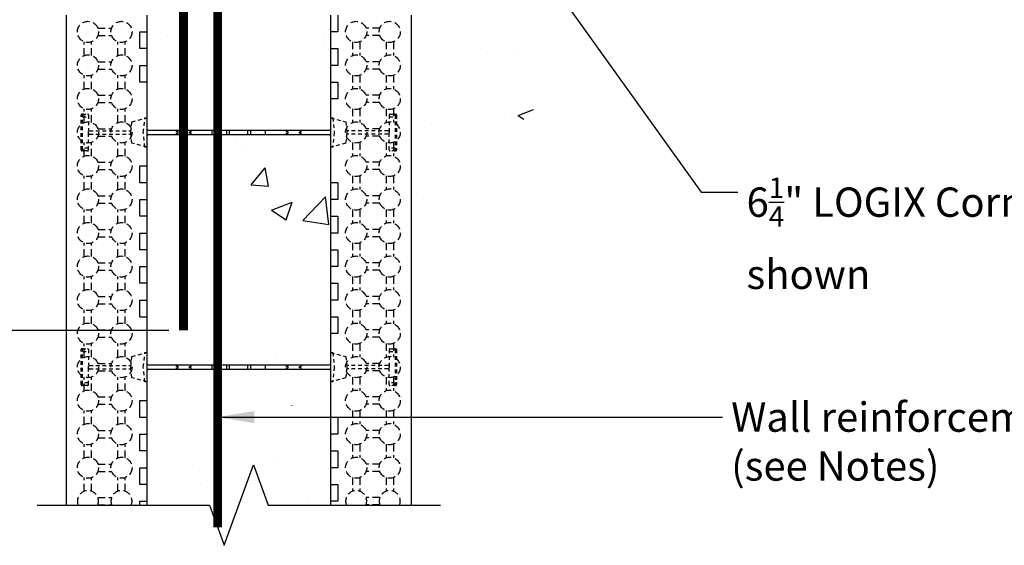
# Model space of a CAD drawing. Units: inches. Extents: x 21 to 369, y -1 to 111.
# Drawn here: x 47 to 80, y 52 to 70 of the extents above; entities that cross this region are included whole.
import ezdxf

# ---------------------------------------------------------------- set-up
doc = ezdxf.new("R2010")
doc.units = ezdxf.units.IN
doc.header["$MEASUREMENT"] = 0
doc.linetypes.add('HIDDEN', pattern=[0.375, 0.25, -0.125])
doc.linetypes.add('HIDDEN2', pattern=[0.1875, 0.125, -0.0625])
for name, color, linetype, lineweight in [('Block', 7, 'Continuous', 30), ('Dim', 7, 'Continuous', 25), ('hatch', 1, 'Continuous', 30)]:
    doc.layers.add(name, color=color, linetype=linetype, lineweight=lineweight)
for name, color, linetype in [('Conc', 251, 'Continuous'), ('SteelBars', 5, 'Continuous'), ('Web', 6, 'Continuous')]:
    doc.layers.add(name, color=color, linetype=linetype)
doc.styles.add('Logix', font='romans.shx')
doc.dimstyles.new('FBR', dxfattribs={"dimtxt": 1, "dimasz": 1.25, "dimexe": 0.5, "dimexo": 0.5, "dimgap": 0.3, "dimtad": 0, "dimdec": 4, "dimzin": 0, "dimdsep": 46, "dimlunit": 5, "dimtxsty": 'Logix', "dimblk": 'ARCHTICK', "dimcen": 0.5, "dimadec": 0, "dimazin": 0, "dimtm": 1e-09, "dimtfac": 1, "dimtdec": 4, "dimtofl": 0, "dimtmove": 2, "dimatfit": 3, "dimfxl": 0.5, "dimtolj": 1, "dimtzin": 0, "dimarcsym": 0})

# ---------------------------------------------------------------- blocks, each defined once
blk = doc.blocks.new('_ArchTick')
at = {"color": 0, "linetype": 'ByBlock', "const_width": 0.15}
blk.add_lwpolyline([(-0.5, -0.5), (0.5, 0.5)], dxfattribs=at)
blk = doc.blocks.new('*D20')
at = {"layer": 'DEFPOINTS', "color": 0, "transparency": 16777216}
for p in [(53.661, 79.545), (35.111, 59.545), (52.497, 59.545)]:
    blk.add_point(p, dxfattribs=at)
at = {"layer": 'Dim', "color": 0, "lineweight": -2, "transparency": 16777216}
for p, q in [((53.161, 79.545), (34.611, 79.545)), ((35.111, 79.545), (35.111, 59.545)), ((51.997, 59.545), (34.611, 59.545))]:
    blk.add_line(p, q, dxfattribs=at)
at = {"layer": 'Dim', "color": 0, "lineweight": -2, "transparency": 16777216, "xscale": 1.25, "yscale": 1.25, "zscale": 1.25}
for p, rotation in [((35.111, 79.545), 90), ((35.111, 59.545), 270)]:
    blk.add_blockref('_ArchTick', p, dxfattribs=dict(at, rotation=rotation))
at = {"layer": 'Dim', "color": 0, "transparency": 16777216, "insert": (31.637, 69.545), "char_height": 1, "attachment_point": 5, "rotation": 90, "style": 'Logix'}
blk.add_mtext('\\A1;Lap length:\\P#3 (10M) bars - 16" (400mm)\\P#4 (15M) - 24" (610mm)', dxfattribs=at)

msp = doc.modelspace()

# ---------------------------------------------------------------- hatches: boundary and pattern name
at = {"layer": 'Conc'}
h = msp.add_hatch(dxfattribs=at)
h.set_pattern_fill('AR-CONC,_I', color=256, style=2)
h.set_pattern_definition([(50, (-106.2494, 19.392), (7.1726, -0.62752), [0.75, -8.25]), (355, (-106.2494, 19.392), (-1.38751, 7.52192), [0.6, -6.6]), (100.4514, (-105.652, 19.3395), (5.7851, 6.8944), [0.6374, -7.01142]), (46.184, (-106.249, 21.392), (10.6724, -1.6552), [1.125, -12.375]), (96.6356, (-105.36, 21.254), (9.34663, 9.7412), [0.9561, -10.51713]), (351.184, (-106.249, 21.392), (9.3466, 9.7412), [0.9, -9.9]), (21, (-105.2494, 20.892), (5.96907, -4.02619), [0.75, -8.25]), (326, (-105.2494, 20.892), (2.43315, 7.2515), [0.6, -6.6]), (71.4514, (-104.752, 20.556), (8.40223, 3.2253), [0.6374, -7.01142]), (37.5, (-106.2494, 19.3918), (0.1216, 3.328939), [0, -6.52, 0, -6.7, 0, -6.625]), (7.5, (-106.2494, 19.3918), (2.630695, 3.944117), [0, -3.82, 0, -6.37, 0, -2.525]), (327.5, (-108.4794, 19.3918), (5.338224, -0.22555), [0, -2.5, 0, -7.8, 0, -10.35]), (317.5, (-109.4794, 19.392), (5.83186, 1.00105), [0, -3.25, 0, -5.18, 0, -7.35])])
edge = h.paths.add_edge_path()
edge.add_line((109.90122, 83.66874), (109.90122, 77.41874))
edge.add_line((80.63331, 83.66874), (109.90122, 83.66874))
edge.add_line((109.90122, 77.41874), (81.20476, 77.41874))
edge.add_line((54.25831, 83.66874), (80.0619, 83.66874))
edge.add_line((80.0619, 83.66874), (80.63333, 83.66874))
edge.add_line((80.63336, 77.41874), (58.50831, 77.41874))
edge.add_line((81.20476, 77.41874), (80.63333, 77.41874))
edge.add_arc((58.50831, 76.41874), 1, 90, 180)
edge.add_arc((54.25831, 80.66874), 3, 90, 180)
edge.add_line((51.25831, 73.15088), (51.25831, 76.00803))
edge.add_line((51.25831, 77.72231), (51.25831, 78.29374))
edge.add_line((51.25831, 70.29374), (51.25831, 80.66874))
edge.add_line((57.50831, 76.41874), (57.50831, 70.86519))
edge.add_line((57.50831, 70.29379), (57.50831, 53.59273))
edge.add_line((57.50831, 70.86519), (57.50831, 70.29376))
edge.add_line((51.25831, 69.72233), (51.25831, 70.29376))
edge.add_line((51.25831, 53.59273), (51.25831, 69.72233))
edge.add_line((57.50831, 53.59273), (51.25831, 53.59273))

# ---------------------------------------------------------------- linework, layer by layer
at = {"layer": 'Block'}
for p, q in [((48.50831, 53.59273), (48.50831, 70.29374)), ((51.25831, 69.72233), (51.25831, 70.29376)), ((57.50831, 70.29379), (57.50831, 53.59273)), ((57.75831, 70.29379), (57.75831, 69.72236)), ((60.25831, 70.29379), (60.25831, 53.59273)), ((51.00831, 69.1509), (51.00831, 69.72233)), ((51.00831, 69.72233), (51.25831, 69.72233)), ((51.25831, 53.59273), (51.25831, 69.72233)), ((57.75831, 69.72236), (57.50831, 69.72236)), ((57.50831, 69.72236), (57.50831, 69.15093)), ((51.25831, 69.1509), (51.00831, 69.1509)), ((51.25831, 68.57948), (51.25831, 69.1509)), ((57.50831, 69.15093), (57.75831, 69.15093)), ((57.75831, 69.15093), (57.75831, 68.5795)), ((51.00831, 68.00805), (51.00831, 68.57948)), ((51.00831, 68.57948), (51.25831, 68.57948)), ((57.75831, 68.5795), (57.50831, 68.5795)), ((57.50831, 68.5795), (57.50831, 68.00807)), ((51.25831, 68.00805), (51.00831, 68.00805)), ((51.25831, 65.1509), (51.25831, 68.00805)), ((57.50831, 68.00807), (57.75831, 68.00807)), ((57.75831, 68.00807), (57.75831, 67.43664)), ((57.75831, 67.43664), (57.50831, 67.43664)), ((57.50831, 67.43664), (57.50831, 64.5795)), ((51.00831, 64.57947), (51.00831, 65.1509)), ((51.00831, 65.1509), (51.25831, 65.1509)), ((51.25831, 64.57947), (51.00831, 64.57947)), ((51.25831, 64.00805), (51.25831, 64.57947)), ((57.75831, 64.5795), (57.50831, 64.5795)), ((57.75831, 64.5795), (57.75831, 64.00807)), ((51.00831, 63.43662), (51.00831, 64.00805)), ((51.00831, 64.00805), (51.25831, 64.00805)), ((57.75831, 64.00807), (57.50831, 64.00807)), ((57.50831, 64.00807), (57.50831, 63.43664)), ((51.25831, 63.43662), (51.00831, 63.43662)), ((51.25831, 62.86519), (51.25831, 63.43662)), ((57.50831, 63.43664), (57.75831, 63.43664)), ((57.75831, 63.43664), (57.75831, 62.86521)), ((51.00831, 62.29376), (51.00831, 62.86519)), ((51.00831, 62.86519), (51.25831, 62.86519)), ((57.75831, 62.86521), (57.50831, 62.86521)), ((57.50831, 62.86521), (57.50831, 62.29378)), ((51.25831, 62.29376), (51.00831, 62.29376)), ((51.25831, 61.72233), (51.25831, 62.29376)), ((57.50831, 62.29378), (57.75831, 62.29378)), ((57.75831, 62.29378), (57.75831, 61.72235)), ((51.00831, 61.1509), (51.00831, 61.72233)), ((51.00831, 61.72233), (51.25831, 61.72233)), ((57.75831, 61.72235), (57.50831, 61.72235)), ((57.50831, 61.72235), (57.50831, 61.15092)), ((51.25831, 61.1509), (51.00831, 61.1509)), ((51.25831, 60.57947), (51.25831, 61.1509)), ((57.50831, 61.15092), (57.75831, 61.15092)), ((57.75831, 61.15092), (57.75831, 60.5795)), ((51.00831, 60.00804), (51.00831, 60.57947)), ((51.00831, 60.57947), (51.25831, 60.57947)), ((57.75831, 60.5795), (57.50831, 60.5795)), ((57.50831, 60.5795), (57.50831, 60.00807)), ((51.00831, 60.00804), (51.25831, 60.00804)), ((51.25831, 57.1509), (51.25831, 60.00804)), ((57.50831, 60.00807), (57.75831, 60.00807)), ((57.75831, 60.00807), (57.75831, 59.43664)), ((57.75831, 59.43664), (57.50831, 59.43664)), ((57.50831, 59.43664), (57.50831, 56.57949)), ((51.00831, 56.57947), (51.00831, 57.1509)), ((51.00831, 57.1509), (51.25831, 57.1509)), ((51.25831, 56.57947), (51.00831, 56.57947)), ((51.25831, 56.00804), (51.25831, 56.57947)), ((57.75831, 56.57949), (57.50831, 56.57949)), ((57.75831, 56.57949), (57.75831, 56.00807)), ((51.00831, 55.43661), (51.00831, 56.00804)), ((51.00831, 56.00804), (51.25831, 56.00804)), ((57.75831, 56.00807), (57.50831, 56.00807)), ((57.50831, 56.00807), (57.50831, 55.43664)), ((51.25831, 55.43661), (51.00831, 55.43661)), ((51.25831, 54.86518), (51.25831, 55.43661)), ((57.50831, 55.43664), (57.75831, 55.43664)), ((57.75831, 55.43664), (57.75831, 54.86521)), ((51.00831, 54.29375), (51.00831, 54.86518)), ((51.00831, 54.86518), (51.25831, 54.86518)), ((57.75831, 54.86521), (57.50831, 54.86521)), ((57.50831, 54.86521), (57.50831, 54.29378)), ((51.25831, 54.29375), (51.00831, 54.29375)), ((51.25831, 53.72233), (51.25831, 54.29375)), ((57.50831, 54.29378), (57.75831, 54.29378)), ((57.75831, 54.29378), (57.75831, 53.72235)), ((51.00831, 53.59273), (51.00831, 53.72233)), ((51.00831, 53.72233), (51.25831, 53.72233)), ((57.75831, 53.72235), (57.50831, 53.72235)), ((57.50831, 53.72235), (57.50831, 53.59273))]:
    msp.add_line(p, q, dxfattribs=at)
at = {"layer": 'Dim', "linetype": 'Continuous'}
msp.add_lwpolyline([(47.50831, 53.59273), (53.38331, 53.59273), (53.88331, 52.21899), (54.88331, 54.96647), (55.38331, 53.59273), (61.25831, 53.59273)], dxfattribs=at)
at = {"layer": 'hatch', "linetype": 'HIDDEN'}
for p, q in [((49.57805, 69.8473), (50.04571, 69.8473)), ((59.18856, 69.84736), (58.72091, 69.84736)), ((49.57805, 69.5973), (50.04571, 69.5973)), ((59.18856, 69.59736), (58.72091, 69.59736)), ((49.11545, 68.91705), (49.11545, 69.3847)), ((49.36545, 68.91705), (49.36545, 69.3847)), ((50.25831, 68.91705), (50.25831, 69.3847)), ((50.50831, 68.91705), (50.50831, 69.3847)), ((58.25831, 69.38476), (58.25831, 68.9171)), ((58.50831, 69.38476), (58.50831, 68.9171)), ((59.40117, 69.38476), (59.40117, 68.9171)), ((59.65117, 69.38476), (59.65117, 68.9171)), ((49.57805, 68.70445), (50.04571, 68.70445)), ((59.18856, 68.7045), (58.72091, 68.7045)), ((49.11545, 67.77419), (49.11545, 68.24185)), ((49.36545, 67.77419), (49.36545, 68.24185)), ((49.57805, 68.45445), (50.04571, 68.45445)), ((50.25831, 67.77419), (50.25831, 68.24185)), ((50.50831, 67.77419), (50.50831, 68.24185)), ((58.25831, 68.2419), (58.25831, 67.77425)), ((58.50831, 68.2419), (58.50831, 67.77425)), ((59.18856, 68.4545), (58.72091, 68.4545)), ((59.40117, 68.2419), (59.40117, 67.77425)), ((59.65117, 68.2419), (59.65117, 67.77425)), ((49.57805, 67.56159), (50.04571, 67.56159)), ((59.18856, 67.56164), (58.72091, 67.56164)), ((49.57805, 67.31159), (50.04571, 67.31159)), ((59.18856, 67.31164), (58.72091, 67.31164)), ((49.11545, 66.63134), (49.11545, 67.09899)), ((49.36545, 66.63134), (49.36545, 67.09899)), ((50.25831, 66.63134), (50.25831, 67.09899)), ((50.50831, 66.63134), (50.50831, 67.09899)), ((58.25831, 67.09904), (58.25831, 66.63139)), ((58.50831, 67.09904), (58.50831, 66.63139)), ((59.40117, 67.09904), (59.40117, 66.63139)), ((59.65117, 67.09904), (59.65117, 66.63139)), ((49.57805, 66.41873), (50.04571, 66.41873)), ((49.57805, 66.16873), (50.04571, 66.16873)), ((59.18856, 66.41879), (58.72091, 66.41879)), ((59.18856, 66.16879), (58.72091, 66.16879)), ((49.11545, 65.48848), (49.11545, 65.95613)), ((49.36545, 65.48848), (49.36545, 65.95613)), ((50.25831, 65.48848), (50.25831, 65.95613)), ((50.50831, 65.48848), (50.50831, 65.95613)), ((58.25831, 65.95618), (58.25831, 65.48853)), ((58.50831, 65.95618), (58.50831, 65.48853)), ((59.40117, 65.95618), (59.40117, 65.48853)), ((59.65117, 65.95618), (59.65117, 65.48853)), ((49.57805, 65.27588), (50.04571, 65.27588)), ((59.18856, 65.27593), (58.72091, 65.27593)), ((49.11545, 64.34562), (49.11545, 64.81327)), ((49.36545, 64.34562), (49.36545, 64.81327)), ((49.57805, 65.02588), (50.04571, 65.02588)), ((50.25831, 64.34562), (50.25831, 64.81327)), ((50.50831, 64.34562), (50.50831, 64.81327)), ((58.25831, 64.81333), (58.25831, 64.34567)), ((58.50831, 64.81333), (58.50831, 64.34567)), ((59.18856, 65.02593), (58.72091, 65.02593)), ((59.40117, 64.81333), (59.40117, 64.34567)), ((59.65117, 64.81333), (59.65117, 64.34567)), ((49.57805, 64.13302), (50.04571, 64.13302)), ((59.18856, 64.13307), (58.72091, 64.13307)), ((49.57805, 63.88302), (50.04571, 63.88302)), ((59.18856, 63.88307), (58.72091, 63.88307)), ((49.11545, 63.20276), (49.11545, 63.67042)), ((49.36545, 63.20276), (49.36545, 63.67042)), ((50.25831, 63.20276), (50.25831, 63.67042)), ((50.50831, 63.20276), (50.50831, 63.67042)), ((58.25831, 63.67047), (58.25831, 63.20282)), ((58.50831, 63.67047), (58.50831, 63.20282)), ((59.40117, 63.67047), (59.40117, 63.20282)), ((59.65117, 63.67047), (59.65117, 63.20282)), ((49.57805, 62.99016), (50.04571, 62.99016)), ((59.18856, 62.99022), (58.72091, 62.99022)), ((49.11545, 62.05991), (49.11545, 62.52756)), ((49.36545, 62.05991), (49.36545, 62.52756)), ((49.57805, 62.74016), (50.04571, 62.74016)), ((50.25831, 62.05991), (50.25831, 62.52756)), ((50.50831, 62.05991), (50.50831, 62.52756)), ((58.25831, 62.52761), (58.25831, 62.05996)), ((58.50831, 62.52761), (58.50831, 62.05996)), ((59.18856, 62.74022), (58.72091, 62.74022)), ((59.40117, 62.52761), (59.40117, 62.05996)), ((59.65117, 62.52761), (59.65117, 62.05996)), ((49.57805, 61.84731), (50.04571, 61.84731)), ((59.18856, 61.84736), (58.72091, 61.84736)), ((49.57805, 61.59731), (50.04571, 61.59731)), ((59.18856, 61.59736), (58.72091, 61.59736)), ((49.11545, 60.91705), (49.11545, 61.3847)), ((49.36545, 60.91705), (49.36545, 61.3847)), ((50.25831, 60.91705), (50.25831, 61.3847)), ((50.50831, 60.91705), (50.50831, 61.3847)), ((58.25831, 61.38476), (58.25831, 60.9171)), ((58.50831, 61.38476), (58.50831, 60.9171)), ((59.40117, 61.38476), (59.40117, 60.9171)), ((59.65117, 61.38476), (59.65117, 60.9171)), ((49.57805, 60.70445), (50.04571, 60.70445)), ((49.57805, 60.45445), (50.04571, 60.45445)), ((59.18856, 60.7045), (58.72091, 60.7045)), ((59.18856, 60.4545), (58.72091, 60.4545)), ((49.11545, 59.77419), (49.11545, 60.24185)), ((49.36545, 59.77419), (49.36545, 60.24185)), ((50.25831, 59.77419), (50.25831, 60.24185)), ((50.50831, 59.77419), (50.50831, 60.24185)), ((58.25831, 60.2419), (58.25831, 59.77425)), ((58.50831, 60.2419), (58.50831, 59.77425)), ((59.40117, 60.2419), (59.40117, 59.77425)), ((59.65117, 60.2419), (59.65117, 59.77425)), ((49.57805, 59.56159), (50.04571, 59.56159)), ((59.18856, 59.56164), (58.72091, 59.56164)), ((49.11545, 58.63134), (49.11545, 59.09899)), ((49.36545, 58.63134), (49.36545, 59.09899)), ((49.57805, 59.31159), (50.04571, 59.31159)), ((50.25831, 58.63134), (50.25831, 59.09899)), ((50.50831, 58.63134), (50.50831, 59.09899)), ((58.25831, 59.09904), (58.25831, 58.63139)), ((58.50831, 59.09904), (58.50831, 58.63139)), ((59.18856, 59.31164), (58.72091, 59.31164)), ((59.40117, 59.09904), (59.40117, 58.63139)), ((59.65117, 59.09904), (59.65117, 58.63139)), ((49.57805, 58.41873), (50.04571, 58.41873)), ((59.18856, 58.41879), (58.72091, 58.41879)), ((49.57805, 58.16873), (50.04571, 58.16873)), ((59.18856, 58.16879), (58.72091, 58.16879)), ((49.11545, 57.48848), (49.11545, 57.95613)), ((49.36545, 57.48848), (49.36545, 57.95613)), ((50.25831, 57.48848), (50.25831, 57.95613)), ((50.50831, 57.48848), (50.50831, 57.95613)), ((58.25831, 57.95619), (58.25831, 57.48853)), ((58.50831, 57.95619), (58.50831, 57.48853)), ((59.40117, 57.95619), (59.40117, 57.48853)), ((59.65117, 57.95619), (59.65117, 57.48853)), ((49.57805, 57.27588), (50.04571, 57.27588)), ((59.18856, 57.27593), (58.72091, 57.27593)), ((49.11545, 56.34562), (49.11545, 56.81328)), ((49.36545, 56.34562), (49.36545, 56.81328)), ((49.57805, 57.02588), (50.04571, 57.02588)), ((50.25831, 56.34562), (50.25831, 56.81328)), ((50.50831, 56.34562), (50.50831, 56.81328)), ((58.25831, 56.81333), (58.25831, 56.34568)), ((58.50831, 56.81333), (58.50831, 56.34568)), ((59.18856, 57.02593), (58.72091, 57.02593)), ((59.40117, 56.81333), (59.40117, 56.34568)), ((59.65117, 56.81333), (59.65117, 56.34568)), ((49.57805, 56.13302), (50.04571, 56.13302)), ((59.18856, 56.13307), (58.72091, 56.13307)), ((49.57805, 55.88302), (50.04571, 55.88302)), ((59.18856, 55.88307), (58.72091, 55.88307)), ((49.11545, 55.20277), (49.11545, 55.67042)), ((49.36545, 55.20277), (49.36545, 55.67042)), ((50.25831, 55.20277), (50.25831, 55.67042)), ((50.50831, 55.20277), (50.50831, 55.67042)), ((58.25831, 55.67047), (58.25831, 55.20282)), ((58.50831, 55.67047), (58.50831, 55.20282)), ((59.40117, 55.67047), (59.40117, 55.20282)), ((59.65117, 55.67047), (59.65117, 55.20282)), ((49.57805, 54.99016), (50.04571, 54.99016)), ((49.57805, 54.74016), (50.04571, 54.74016)), ((59.18856, 54.99022), (58.72091, 54.99022)), ((59.18856, 54.74022), (58.72091, 54.74022)), ((49.11545, 54.05991), (49.11545, 54.52756)), ((49.36545, 54.05991), (49.36545, 54.52756)), ((50.25831, 54.05991), (50.25831, 54.52756)), ((50.50831, 54.05991), (50.50831, 54.52756)), ((58.25831, 54.52761), (58.25831, 54.05996)), ((58.50831, 54.52761), (58.50831, 54.05996)), ((59.40117, 54.52761), (59.40117, 54.05996)), ((59.65117, 54.52761), (59.65117, 54.05996)), ((49.57805, 53.84731), (50.04571, 53.84731)), ((59.18856, 53.84736), (58.72091, 53.84736)), ((49.57805, 53.59731), (50.04571, 53.59731)), ((59.18856, 53.59736), (58.72091, 53.59736))]:
    msp.add_line(p, q, dxfattribs=at)
for centre in [(49.24045, 69.7223), (50.38331, 69.7223), (58.38331, 69.72236), (59.52617, 69.72236), (49.24045, 68.57945), (50.38331, 68.57945), (58.38331, 68.5795), (59.52617, 68.5795), (49.24045, 67.43659), (50.38331, 67.43659), (58.38331, 67.43664), (59.52617, 67.43664), (49.24045, 66.29373), (50.38331, 66.29373), (58.38331, 66.29379), (59.52617, 66.29379), (49.24045, 65.15088), (50.38331, 65.15088), (58.38331, 65.15093), (59.52617, 65.15093), (49.24045, 64.00802), (50.38331, 64.00802), (58.38331, 64.00807), (59.52617, 64.00807), (49.24045, 62.86516), (50.38331, 62.86516), (58.38331, 62.86522), (59.52617, 62.86522), (49.24045, 61.72231), (50.38331, 61.72231), (58.38331, 61.72236), (59.52617, 61.72236), (49.24045, 60.57945), (50.38331, 60.57945), (58.38331, 60.5795), (59.52617, 60.5795), (49.24045, 59.43659), (50.38331, 59.43659), (58.38331, 59.43664), (59.52617, 59.43664), (49.24045, 58.29373), (50.38331, 58.29373), (58.38331, 58.29379), (59.52617, 58.29379), (49.24045, 57.15088), (50.38331, 57.15088), (58.38331, 57.15093), (59.52617, 57.15093), (49.24045, 56.00802), (50.38331, 56.00802), (58.38331, 56.00807), (59.52617, 56.00807), (49.24045, 54.86516), (50.38331, 54.86516), (58.38331, 54.86522), (59.52617, 54.86522)]:
    msp.add_circle(centre, 0.36, dxfattribs=at)
for centre, start, end in [((49.24045, 53.72231), 338.903613, 201.096387), ((50.38331, 53.72231), 338.903613, 201.096387), ((58.38331, 53.72236), 338.894572, 201.105428), ((59.52617, 53.72236), 338.894572, 201.105428)]:
    msp.add_arc(centre, 0.36, start, end, dxfattribs=at)
at = {"layer": 'SteelBars', "const_width": 0.3}
msp.add_lwpolyline([(109.90122, 82.45674), (55.49683, 82.45674, 0.41421356), (52.49683, 79.45674), (52.49683, 59.54461)], format="xyb", dxfattribs=at)
msp.add_lwpolyline([(53.6606, 79.54461), (53.6606, 52.83089)], dxfattribs=at)
at = {"layer": 'Web', "linetype": 'HIDDEN2'}
for p, q in [((49.00831, 65.69874), (49.00831, 66.88874)), ((49.03831, 66.91874), (49.22831, 66.91874)), ((49.05831, 65.69874), (49.05831, 66.88874)), ((49.05831, 66.83058), (49.25831, 66.83058)), ((49.25831, 66.88874), (49.25831, 66.38374)), ((50.73831, 66.65574), (51.25831, 66.79374)), ((51.12776, 66.29374), (51.18031, 66.79374)), ((51.18031, 66.79374), (51.25831, 66.79374)), ((51.25831, 66.40874), (51.25831, 66.79374)), ((57.50831, 66.79379), (58.02831, 66.65579)), ((57.50831, 66.79379), (57.58631, 66.79379)), ((57.50831, 66.79379), (57.50831, 66.40874)), ((57.58631, 66.79379), (57.63886, 66.29379)), ((59.50831, 66.88879), (59.50831, 66.38379)), ((59.50831, 66.83062), (59.70831, 66.83062)), ((59.53831, 66.91879), (59.72831, 66.91879)), ((59.70831, 66.88879), (59.70831, 65.69879)), ((59.75831, 66.88879), (59.75831, 65.69879)), ((50.69831, 66.29374), (50.73831, 66.65574)), ((58.02831, 66.65579), (58.06831, 66.29379)), ((49.25831, 66.20374), (49.25831, 66.38374)), ((49.25831, 65.69874), (49.25831, 66.20374)), ((49.28831, 66.35374), (50.70494, 66.35374)), ((49.28831, 66.23374), (50.70494, 66.23374)), ((50.73831, 65.93174), (50.69831, 66.29374)), ((51.18031, 65.79374), (51.12776, 66.29374)), ((51.25831, 65.79374), (51.25831, 66.17874)), ((57.50831, 66.17874), (57.50831, 65.79379)), ((57.63886, 66.29379), (57.58631, 65.79379)), ((58.06831, 66.29379), (58.02831, 65.93179)), ((59.47831, 66.35379), (58.06168, 66.35379)), ((59.47831, 66.23379), (58.06168, 66.23379)), ((59.50831, 66.38379), (59.50831, 66.20379)), ((59.50831, 65.69879), (59.50831, 66.20379)), ((51.25831, 65.79374), (50.73831, 65.93174)), ((51.25831, 65.79374), (51.18031, 65.79374)), ((58.02831, 65.93179), (57.50831, 65.79379)), ((57.58631, 65.79379), (57.50831, 65.79379)), ((49.22831, 65.66874), (49.03831, 65.66874)), ((49.25831, 65.7569), (49.05831, 65.7569)), ((59.70831, 65.75695), (59.50831, 65.75695)), ((59.72831, 65.66879), (59.53831, 65.66879)), ((49.00831, 57.69874), (49.00831, 58.88874)), ((49.03831, 58.91874), (49.22831, 58.91874)), ((49.05831, 57.69874), (49.05831, 58.88874)), ((49.05831, 58.83058), (49.25831, 58.83058)), ((49.25831, 58.88874), (49.25831, 58.38374)), ((50.73831, 58.65574), (51.25831, 58.79374)), ((51.12776, 58.29374), (51.18031, 58.79374)), ((51.18031, 58.79374), (51.25831, 58.79374)), ((51.25831, 58.40874), (51.25831, 58.79374)), ((57.50831, 58.79379), (58.02831, 58.65579)), ((57.50831, 58.79379), (57.58631, 58.79379)), ((57.50831, 58.79379), (57.50831, 58.40874)), ((57.58631, 58.79379), (57.63886, 58.29379)), ((59.50831, 58.88879), (59.50831, 58.38379)), ((59.50831, 58.83062), (59.70831, 58.83062)), ((59.53831, 58.91879), (59.72831, 58.91879)), ((59.70831, 58.88879), (59.70831, 57.69879)), ((59.75831, 58.88879), (59.75831, 57.69879)), ((50.69831, 58.29374), (50.73831, 58.65574)), ((58.02831, 58.65579), (58.06831, 58.29379)), ((49.25831, 58.20374), (49.25831, 58.38374)), ((49.25831, 57.69874), (49.25831, 58.20374)), ((49.28831, 58.35374), (50.70494, 58.35374)), ((49.28831, 58.23374), (50.70494, 58.23374)), ((50.73831, 57.93174), (50.69831, 58.29374)), ((51.18031, 57.79374), (51.12776, 58.29374)), ((51.25831, 57.79374), (51.25831, 58.17874)), ((57.50831, 58.17874), (57.50831, 57.79379)), ((57.63886, 58.29379), (57.58631, 57.79379)), ((58.06831, 58.29379), (58.02831, 57.93179)), ((59.47831, 58.35379), (58.06168, 58.35379)), ((59.47831, 58.23379), (58.06168, 58.23379)), ((59.50831, 58.38379), (59.50831, 58.20379)), ((59.50831, 57.69879), (59.50831, 58.20379)), ((49.25831, 57.7569), (49.05831, 57.7569)), ((51.25831, 57.79374), (50.73831, 57.93174)), ((51.25831, 57.79374), (51.18031, 57.79374)), ((58.02831, 57.93179), (57.50831, 57.79379)), ((57.58631, 57.79379), (57.50831, 57.79379)), ((59.70831, 57.75695), (59.50831, 57.75695)), ((49.22831, 57.66874), (49.03831, 57.66874)), ((59.72831, 57.66879), (59.53831, 57.66879))]:
    msp.add_line(p, q, dxfattribs=at)
at = {"layer": 'Web'}
for p, q in [((51.29831, 66.36874), (57.46831, 66.36874)), ((51.29831, 66.21874), (57.46831, 66.21874)), ((52.25831, 66.31374), (52.25831, 66.36874)), ((52.31831, 66.31374), (52.25831, 66.31374)), ((52.25831, 66.21874), (52.25831, 66.27374)), ((52.25831, 66.27374), (52.31831, 66.27374)), ((52.31831, 66.27374), (52.31831, 66.31374)), ((52.69831, 66.27374), (52.69831, 66.31374)), ((52.69831, 66.31374), (52.75831, 66.31374)), ((52.75831, 66.27374), (52.69831, 66.27374)), ((52.75831, 66.31374), (52.75831, 66.36874)), ((52.75831, 66.21874), (52.75831, 66.27374)), ((53.47081, 66.21874), (53.47081, 66.36874)), ((53.97081, 66.21874), (53.97081, 66.36874)), ((54.07081, 66.21874), (54.07081, 66.36874)), ((54.69581, 66.21874), (54.69581, 66.36874)), ((54.79581, 66.21874), (54.79581, 66.36874)), ((55.29581, 66.21874), (55.29581, 66.36874)), ((56.00831, 66.31374), (56.00831, 66.36874)), ((56.06831, 66.31374), (56.00831, 66.31374)), ((56.00831, 66.21874), (56.00831, 66.27374)), ((56.00831, 66.27374), (56.06831, 66.27374)), ((56.06831, 66.27374), (56.06831, 66.31374)), ((56.44831, 66.27374), (56.44831, 66.31374)), ((56.44831, 66.31374), (56.50831, 66.31374)), ((56.50831, 66.27374), (56.44831, 66.27374)), ((56.50831, 66.31374), (56.50831, 66.36874)), ((56.50831, 66.21874), (56.50831, 66.27374)), ((51.29831, 58.36874), (57.46831, 58.36874)), ((51.29831, 58.21874), (57.46831, 58.21874)), ((52.25831, 58.31374), (52.25831, 58.36874)), ((52.31831, 58.31374), (52.25831, 58.31374)), ((52.25831, 58.21874), (52.25831, 58.27374)), ((52.25831, 58.27374), (52.31831, 58.27374)), ((52.31831, 58.27374), (52.31831, 58.31374)), ((52.69831, 58.27374), (52.69831, 58.31374)), ((52.69831, 58.31374), (52.75831, 58.31374)), ((52.75831, 58.27374), (52.69831, 58.27374)), ((52.75831, 58.31374), (52.75831, 58.36874)), ((52.75831, 58.21874), (52.75831, 58.27374)), ((53.47081, 58.21874), (53.47081, 58.36874)), ((53.97081, 58.21874), (53.97081, 58.36874)), ((54.07081, 58.21874), (54.07081, 58.36874)), ((54.69581, 58.21874), (54.69581, 58.36874)), ((54.79581, 58.21874), (54.79581, 58.36874)), ((55.29581, 58.21874), (55.29581, 58.36874)), ((56.00831, 58.31374), (56.00831, 58.36874)), ((56.06831, 58.31374), (56.00831, 58.31374)), ((56.00831, 58.21874), (56.00831, 58.27374)), ((56.00831, 58.27374), (56.06831, 58.27374)), ((56.06831, 58.27374), (56.06831, 58.31374)), ((56.44831, 58.27374), (56.44831, 58.31374)), ((56.44831, 58.31374), (56.50831, 58.31374)), ((56.50831, 58.27374), (56.44831, 58.27374)), ((56.50831, 58.31374), (56.50831, 58.36874)), ((56.50831, 58.21874), (56.50831, 58.27374))]:
    msp.add_line(p, q, dxfattribs=at)
at = {"layer": 'Web', "linetype": 'HIDDEN2'}
for centre, start, end in [((49.03831, 66.88874), 90, 180), ((49.08831, 66.88874), 90, 180), ((49.22831, 66.88874), 0, 90), ((59.53831, 66.88879), 90, 180), ((59.67831, 66.88879), 0, 90), ((59.72831, 66.88879), 0, 90), ((49.28831, 66.38374), 180, 270), ((49.28831, 66.20374), 90, 180), ((59.47831, 66.38379), 270, 0), ((59.47831, 66.20379), 0, 90), ((49.03831, 65.69874), 180, 270), ((49.08831, 65.69874), 180, 270), ((49.22831, 65.69874), 270, 0), ((59.53831, 65.69879), 180, 270), ((59.67831, 65.69879), 270, 360), ((59.72831, 65.69879), 270, 360), ((49.03831, 58.88874), 90, 180), ((49.08831, 58.88874), 90, 180), ((49.22831, 58.88874), 0, 90), ((59.53831, 58.88879), 90, 180), ((59.67831, 58.88879), 0, 90), ((59.72831, 58.88879), 0, 90), ((49.28831, 58.38374), 180, 270), ((49.28831, 58.20374), 90, 180), ((59.47831, 58.38379), 270, 0), ((59.47831, 58.20379), 0, 90), ((49.03831, 57.69874), 180, 270), ((49.08831, 57.69874), 180, 270), ((49.22831, 57.69874), 270, 0), ((59.53831, 57.69879), 180, 270), ((59.67831, 57.69879), 270, 360), ((59.72831, 57.69879), 270, 360)]:
    msp.add_arc(centre, 0.03, start, end, dxfattribs=at)
at = {"layer": 'Web'}
for centre, start, end in [((51.29831, 66.40874), 180, 270), ((51.29831, 66.17874), 90, 180), ((57.46831, 66.40874), 270, 0), ((57.46831, 66.17874), 0, 90), ((51.29831, 58.40874), 180, 270), ((57.46831, 58.40874), 270, 0), ((51.29831, 58.17874), 90, 180), ((57.46831, 58.17874), 0, 90)]:
    msp.add_arc(centre, 0.04, start, end, dxfattribs=at)

# ---------------------------------------------------------------- texts
at = {"layer": 'Dim', "char_height": 1, "attachment_point": 1, "style": 'Logix'}
for s, insert in [('\\A1;6{\\H0.7x;\\S1/4;}" LOGIX Corner Form \\Pshown', (71.69044, 64.75764)), ('\\A1;Wall reinforcement\\P(see Notes)', (71.16654, 57.08968))]:
    msp.add_mtext(s, dxfattribs=dict(at, insert=insert))

# ---------------------------------------------------------------- dimensions: what is measured, and where the dimension line sits
at = {"layer": 'Dim'}
dim = msp.add_linear_dim(base=(35.11062, 59.54461), p1=(53.6606, 79.54461), p2=(52.49683, 59.54461), angle=90, text='Lap length:\\P#3 (10M) bars - 16" (400mm)\\P#4 (15M) - 24" (610mm)', dimstyle='FBR', override={"dimpost": '"\\X'}, dxfattribs=at)
dim.commit()
dim.dimension.update_dxf_attribs({"geometry": '*D20', "text_midpoint": (31.63681, 69.54461)})

# ---------------------------------------------------------------- leaders
at = {"layer": 'Dim', "annotation_type": 0, "has_hookline": 1}
for points, hookline_direction, text_width in [([(62.69098, 74.66874), (70.14044, 64.25764), (71.39044, 64.25764)], 0, 17.74286), ([(53.6606, 56.58968), (70.86654, 56.58968)], 1, 13.95238)]:
    msp.add_leader(points, dimstyle='FBR', override={"dimgap": 0.3, "dimtad": 0}, dxfattribs=dict(at, hookline_direction=hookline_direction, text_width=text_width))

doc.saveas('drawing.dxf')
